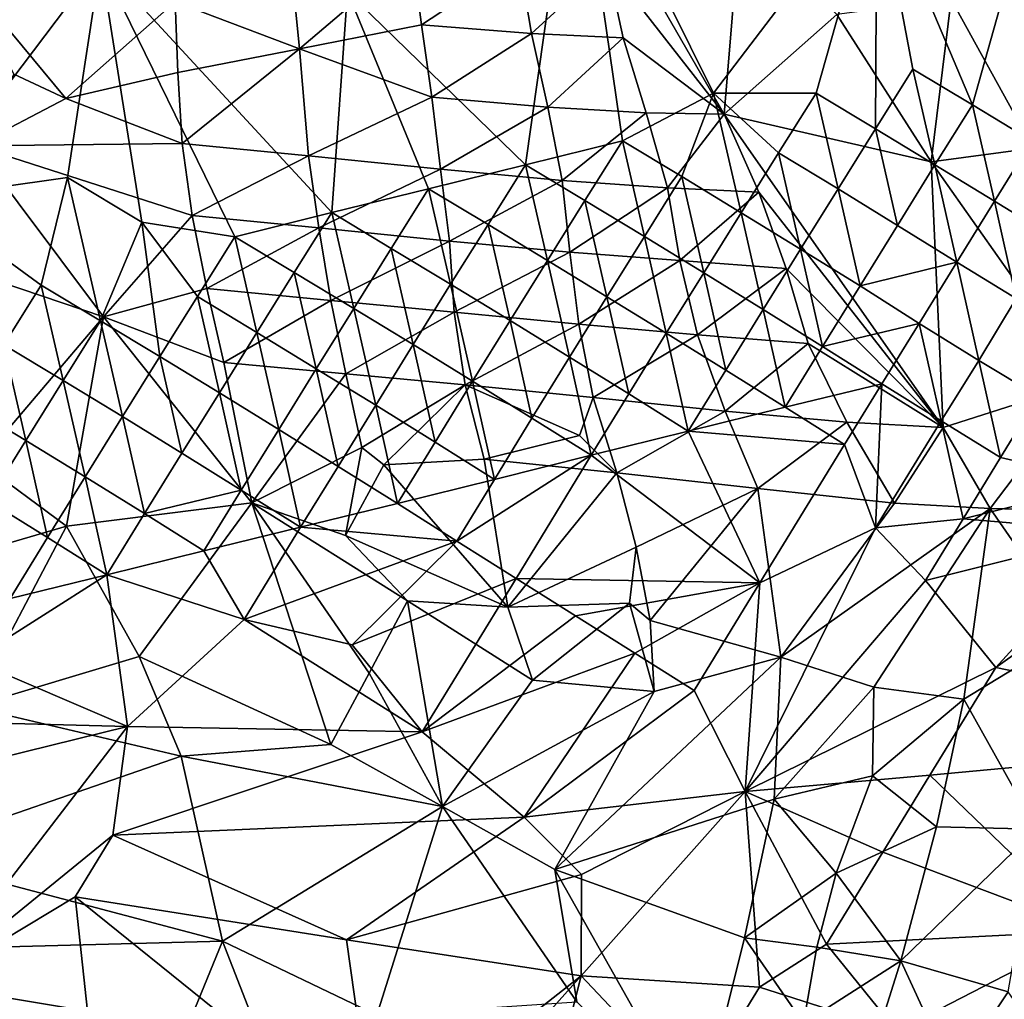
# Model space of a CAD drawing. Units: metres. Extents: x 26.06 to 27.82, y -0.57 to 1.19.
# Drawn here: x 26.42 to 26.7, y 0.05 to 0.33 of the extents above; entities that cross this region are included whole.
import ezdxf

# ---------------------------------------------------------------- set-up
doc = ezdxf.new("R2010")
doc.units = ezdxf.units.M

msp = doc.modelspace()

# ---------------------------------------------------------------- linework, layer by layer
at = {"layer": '1'}
for points in [[(26.39593, 0.28057, 13.33508), (26.42108, 0.44977, 13.31616), (26.44698, 0.34796, 13.33632)], [(26.72385, 0.39867, 13.06588), (26.68961, 0.33736, 13.06459), (26.71299, 0.29484, 13.06768)], [(26.51743, 0.33951, 13.35412), (26.58238, 0.39009, 13.36027), (26.56817, 0.2901, 13.37226)], [(26.56817, 0.2901, 13.37226), (26.58238, 0.39009, 13.36027), (26.59581, 0.29692, 13.3771)], [(26.59581, 0.29692, 13.3771), (26.58238, 0.39009, 13.36027), (26.62185, 0.31053, 13.38052)], [(26.62185, 0.31053, 13.38052), (26.58238, 0.39009, 13.36027), (26.66841, 0.37174, 13.38064)], [(26.62185, 0.31053, 13.38052), (26.66841, 0.37174, 13.38064), (26.65107, 0.31055, 13.38661)], [(26.65107, 0.31055, 13.38661), (26.66841, 0.37174, 13.38064), (26.66803, 0.30035, 13.39145)], [(26.66803, 0.30035, 13.39145), (26.66841, 0.37174, 13.38064), (26.6787, 0.31737, 13.39145)], [(26.6787, 0.31737, 13.39145), (26.66841, 0.37174, 13.38064), (26.69566, 0.30716, 13.39622)], [(26.69566, 0.30716, 13.39622), (26.66841, 0.37174, 13.38064), (26.71043, 0.35971, 13.39144)], [(26.59146, 0.34732, 13.06243), (26.62482, 0.30451, 13.05676), (26.58821, 0.36802, 13.06264)], [(26.58821, 0.36802, 13.06264), (26.62482, 0.30451, 13.05676), (26.6294, 0.35956, 13.06098)], [(26.62482, 0.30451, 13.05676), (26.65704, 0.33294, 13.06166), (26.6294, 0.35956, 13.06098)], [(26.71262, 0.29691, 13.4005), (26.69566, 0.30716, 13.39622), (26.71043, 0.35971, 13.39144)], [(26.5007, 0.35384, 13.07087), (26.46822, 0.33655, 13.06982), (26.50372, 0.3232, 13.06937)], [(26.5007, 0.35384, 13.07087), (26.50372, 0.3232, 13.06937), (26.53582, 0.35055, 13.07157)], [(26.53582, 0.35055, 13.07157), (26.50372, 0.3232, 13.06937), (26.53847, 0.32999, 13.07093)], [(26.53582, 0.35055, 13.07157), (26.53847, 0.32999, 13.07093), (26.56635, 0.34832, 13.06894)], [(26.53847, 0.32999, 13.07093), (26.5699, 0.32754, 13.06894), (26.56635, 0.34832, 13.06894)], [(26.56635, 0.34832, 13.06894), (26.5699, 0.32754, 13.06894), (26.59146, 0.34732, 13.06243)], [(26.43748, 0.28643, 13.34383), (26.39593, 0.28057, 13.33508), (26.44698, 0.34796, 13.33632)], [(26.43703, 0.30901, 13.06925), (26.40562, 0.34697, 13.07182), (26.42217, 0.31591, 13.07046)], [(26.40562, 0.34697, 13.07182), (26.43703, 0.30901, 13.06925), (26.46822, 0.33655, 13.06982)], [(26.45869, 0.27374, 13.35043), (26.43748, 0.28643, 13.34383), (26.44698, 0.34796, 13.33632)], [(26.45869, 0.27374, 13.35043), (26.44698, 0.34796, 13.33632), (26.48527, 0.26958, 13.35717)], [(26.48527, 0.26958, 13.35717), (26.44698, 0.34796, 13.33632), (26.5129, 0.27643, 13.36236)], [(26.5129, 0.27643, 13.36236), (26.44698, 0.34796, 13.33632), (26.51743, 0.33951, 13.35412)], [(26.5699, 0.32754, 13.06894), (26.59601, 0.32632, 13.06315), (26.59146, 0.34732, 13.06243)], [(26.59146, 0.34732, 13.06243), (26.59601, 0.32632, 13.06315), (26.62482, 0.30451, 13.05676)], [(26.54054, 0.28327, 13.36734), (26.5129, 0.27643, 13.36236), (26.51743, 0.33951, 13.35412)], [(26.54054, 0.28327, 13.36734), (26.51743, 0.33951, 13.35412), (26.56817, 0.2901, 13.37226)], [(26.65704, 0.33294, 13.06166), (26.68387, 0.29093, 13.06479), (26.68961, 0.33736, 13.06459)], [(26.68961, 0.33736, 13.06459), (26.68387, 0.29093, 13.06479), (26.71299, 0.29484, 13.06768)], [(26.46822, 0.33655, 13.06982), (26.43703, 0.30901, 13.06925), (26.46898, 0.3164, 13.06832)], [(26.46822, 0.33655, 13.06982), (26.46898, 0.3164, 13.06832), (26.50372, 0.3232, 13.06937)], [(26.65704, 0.33294, 13.06166), (26.62482, 0.30451, 13.05676), (26.68387, 0.29093, 13.06479)], [(26.53847, 0.32999, 13.07093), (26.50372, 0.3232, 13.06937), (26.54148, 0.30934, 13.07047)], [(26.53847, 0.32999, 13.07093), (26.54148, 0.30934, 13.07047), (26.5699, 0.32754, 13.06894)], [(26.5699, 0.32754, 13.06894), (26.54148, 0.30934, 13.07047), (26.57453, 0.30653, 13.06973)], [(26.5699, 0.32754, 13.06894), (26.57453, 0.30653, 13.06973), (26.59601, 0.32632, 13.06315)], [(26.59601, 0.32632, 13.06315), (26.57453, 0.30653, 13.06973), (26.60257, 0.30486, 13.06531)], [(26.59601, 0.32632, 13.06315), (26.60257, 0.30486, 13.06531), (26.62482, 0.30451, 13.05676)], [(26.46898, 0.3164, 13.06832), (26.47027, 0.29619, 13.06746), (26.50372, 0.3232, 13.06937)], [(26.47027, 0.29619, 13.06746), (26.50628, 0.29267, 13.06774), (26.50372, 0.3232, 13.06937)], [(26.50372, 0.3232, 13.06937), (26.50628, 0.29267, 13.06774), (26.54148, 0.30934, 13.07047)], [(26.41122, 0.29551, 13.07084), (26.43703, 0.30901, 13.06925), (26.42217, 0.31591, 13.07046)], [(26.43703, 0.30901, 13.06925), (26.47027, 0.29619, 13.06746), (26.46898, 0.3164, 13.06832)], [(26.66803, 0.30035, 13.39145), (26.6787, 0.31737, 13.39145), (26.68499, 0.29005, 13.39537)], [(26.68499, 0.29005, 13.39537), (26.6787, 0.31737, 13.39145), (26.69566, 0.30716, 13.39622)], [(26.41122, 0.29551, 13.07084), (26.47027, 0.29619, 13.06746), (26.43703, 0.30901, 13.06925)], [(26.50628, 0.29267, 13.06774), (26.54397, 0.28881, 13.06976), (26.54148, 0.30934, 13.07047)], [(26.54148, 0.30934, 13.07047), (26.54397, 0.28881, 13.06976), (26.57453, 0.30653, 13.06973)], [(26.59581, 0.29692, 13.3771), (26.62185, 0.31053, 13.38052), (26.61276, 0.2867, 13.38167)], [(26.61276, 0.2867, 13.38167), (26.62185, 0.31053, 13.38052), (26.62972, 0.27641, 13.38572)], [(26.6404, 0.29351, 13.38648), (26.62185, 0.31053, 13.38052), (26.65107, 0.31055, 13.38661)], [(26.62972, 0.27641, 13.38572), (26.62185, 0.31053, 13.38052), (26.6404, 0.29351, 13.38648)], [(26.65735, 0.28323, 13.39051), (26.6404, 0.29351, 13.38648), (26.65107, 0.31055, 13.38661)], [(26.65735, 0.28323, 13.39051), (26.65107, 0.31055, 13.38661), (26.66803, 0.30035, 13.39145)], [(26.54397, 0.28881, 13.06976), (26.57861, 0.28563, 13.07011), (26.57453, 0.30653, 13.06973)], [(26.57453, 0.30653, 13.06973), (26.57861, 0.28563, 13.07011), (26.60257, 0.30486, 13.06531)], [(26.70194, 0.27968, 13.39861), (26.68499, 0.29005, 13.39537), (26.69566, 0.30716, 13.39622)], [(26.71262, 0.29691, 13.4005), (26.70194, 0.27968, 13.39861), (26.69566, 0.30716, 13.39622)], [(26.57861, 0.28563, 13.07011), (26.60866, 0.28351, 13.06713), (26.60257, 0.30486, 13.06531)], [(26.60257, 0.30486, 13.06531), (26.60866, 0.28351, 13.06713), (26.62482, 0.30451, 13.05676)], [(26.62482, 0.30451, 13.05676), (26.60866, 0.28351, 13.06713), (26.6347, 0.28229, 13.06129)], [(26.62482, 0.30451, 13.05676), (26.6347, 0.28229, 13.06129), (26.68733, 0.21512, 13.06687)], [(26.62482, 0.30451, 13.05676), (26.68733, 0.21512, 13.06687), (26.68387, 0.29093, 13.06479)], [(26.67429, 0.2728, 13.39319), (26.65735, 0.28323, 13.39051), (26.66803, 0.30035, 13.39145)], [(26.67429, 0.2728, 13.39319), (26.66803, 0.30035, 13.39145), (26.68499, 0.29005, 13.39537)], [(26.41122, 0.29551, 13.07084), (26.39494, 0.26463, 13.0719), (26.44781, 0.24671, 13.06911)], [(26.41122, 0.29551, 13.07084), (26.47306, 0.27566, 13.06696), (26.47027, 0.29619, 13.06746)], [(26.41122, 0.29551, 13.07084), (26.44781, 0.24671, 13.06911), (26.47306, 0.27566, 13.06696)], [(26.47027, 0.29619, 13.06746), (26.47306, 0.27566, 13.06696), (26.50628, 0.29267, 13.06774)], [(26.58513, 0.27991, 13.37714), (26.56817, 0.2901, 13.37226), (26.59581, 0.29692, 13.3771)], [(26.58513, 0.27991, 13.37714), (26.59581, 0.29692, 13.3771), (26.60209, 0.26962, 13.38113)], [(26.60209, 0.26962, 13.38113), (26.59581, 0.29692, 13.3771), (26.61276, 0.2867, 13.38167)], [(26.71889, 0.26939, 13.40259), (26.70194, 0.27968, 13.39861), (26.71262, 0.29691, 13.4005)], [(26.47306, 0.27566, 13.06696), (26.5092, 0.27207, 13.06775), (26.50628, 0.29267, 13.06774)], [(26.50628, 0.29267, 13.06774), (26.5092, 0.27207, 13.06775), (26.54397, 0.28881, 13.06976)], [(26.64666, 0.26605, 13.38903), (26.62972, 0.27641, 13.38572), (26.6404, 0.29351, 13.38648)], [(26.64666, 0.26605, 13.38903), (26.6404, 0.29351, 13.38648), (26.65735, 0.28323, 13.39051)], [(26.68387, 0.29093, 13.06479), (26.72808, 0.22815, 13.07083), (26.71299, 0.29484, 13.06768)], [(26.5575, 0.27308, 13.37227), (26.54054, 0.28327, 13.36734), (26.56817, 0.2901, 13.37226)], [(26.57446, 0.26283, 13.37663), (26.5575, 0.27308, 13.37227), (26.56817, 0.2901, 13.37226)], [(26.57446, 0.26283, 13.37663), (26.56817, 0.2901, 13.37226), (26.58513, 0.27991, 13.37714)], [(26.69124, 0.26233, 13.39545), (26.67429, 0.2728, 13.39319), (26.68499, 0.29005, 13.39537)], [(26.68387, 0.29093, 13.06479), (26.68733, 0.21512, 13.06687), (26.72808, 0.22815, 13.07083)], [(26.69124, 0.26233, 13.39545), (26.68499, 0.29005, 13.39537), (26.70194, 0.27968, 13.39861)], [(26.5092, 0.27207, 13.06775), (26.54646, 0.26828, 13.069), (26.54397, 0.28881, 13.06976)], [(26.54397, 0.28881, 13.06976), (26.54646, 0.26828, 13.069), (26.57861, 0.28563, 13.07011)], [(26.60209, 0.26962, 13.38113), (26.61276, 0.2867, 13.38167), (26.61904, 0.25927, 13.38459)], [(26.61904, 0.25927, 13.38459), (26.61276, 0.2867, 13.38167), (26.62972, 0.27641, 13.38572)], [(26.42998, 0.25578, 13.34603), (26.39593, 0.28057, 13.33508), (26.43748, 0.28643, 13.34383)], [(26.44695, 0.24559, 13.35101), (26.42998, 0.25578, 13.34603), (26.43748, 0.28643, 13.34383)], [(26.44695, 0.24559, 13.35101), (26.43748, 0.28643, 13.34383), (26.45869, 0.27374, 13.35043)], [(26.54646, 0.26828, 13.069), (26.58081, 0.26517, 13.06917), (26.57861, 0.28563, 13.07011)], [(26.57861, 0.28563, 13.07011), (26.58081, 0.26517, 13.06917), (26.60866, 0.28351, 13.06713)], [(26.52987, 0.26625, 13.36736), (26.5129, 0.27643, 13.36236), (26.54054, 0.28327, 13.36734)], [(26.52987, 0.26625, 13.36736), (26.54054, 0.28327, 13.36734), (26.54683, 0.25601, 13.37183)], [(26.54683, 0.25601, 13.37183), (26.54054, 0.28327, 13.36734), (26.5575, 0.27308, 13.37227)], [(26.58081, 0.26517, 13.06917), (26.61217, 0.26274, 13.06712), (26.60866, 0.28351, 13.06713)], [(26.60866, 0.28351, 13.06713), (26.61217, 0.26274, 13.06712), (26.6347, 0.28229, 13.06129)], [(26.61217, 0.26274, 13.06712), (26.64251, 0.26055, 13.06434), (26.6347, 0.28229, 13.06129)], [(26.6347, 0.28229, 13.06129), (26.64251, 0.26055, 13.06434), (26.68733, 0.21512, 13.06687)], [(26.66361, 0.25554, 13.39087), (26.64666, 0.26605, 13.38903), (26.65735, 0.28323, 13.39051)], [(26.66361, 0.25554, 13.39087), (26.65735, 0.28323, 13.39051), (26.67429, 0.2728, 13.39319)], [(26.41932, 0.23877, 13.34624), (26.39593, 0.28057, 13.33508), (26.42998, 0.25578, 13.34603)], [(26.57446, 0.26283, 13.37663), (26.58513, 0.27991, 13.37714), (26.5914, 0.25246, 13.37989)], [(26.5914, 0.25246, 13.37989), (26.58513, 0.27991, 13.37714), (26.60209, 0.26962, 13.38113)], [(26.70818, 0.25197, 13.39882), (26.69124, 0.26233, 13.39545), (26.70194, 0.27968, 13.39861)], [(26.70818, 0.25197, 13.39882), (26.70194, 0.27968, 13.39861), (26.71889, 0.26939, 13.40259)], [(26.47306, 0.27566, 13.06696), (26.44781, 0.24671, 13.06911), (26.47723, 0.25481, 13.06767)], [(26.47306, 0.27566, 13.06696), (26.47723, 0.25481, 13.06767), (26.5092, 0.27207, 13.06775)], [(26.50223, 0.25939, 13.36211), (26.48527, 0.26958, 13.35717), (26.5129, 0.27643, 13.36236)], [(26.50223, 0.25939, 13.36211), (26.5129, 0.27643, 13.36236), (26.51919, 0.24913, 13.36646)], [(26.51919, 0.24913, 13.36646), (26.5129, 0.27643, 13.36236), (26.52987, 0.26625, 13.36736)], [(26.63598, 0.24885, 13.38735), (26.61904, 0.25927, 13.38459), (26.62972, 0.27641, 13.38572)], [(26.63598, 0.24885, 13.38735), (26.62972, 0.27641, 13.38572), (26.64666, 0.26605, 13.38903)], [(26.44695, 0.24559, 13.35101), (26.45869, 0.27374, 13.35043), (26.46391, 0.23539, 13.35579)], [(26.46391, 0.23539, 13.35579), (26.45869, 0.27374, 13.35043), (26.47459, 0.2525, 13.35663)], [(26.47459, 0.2525, 13.35663), (26.45869, 0.27374, 13.35043), (26.48527, 0.26958, 13.35717)], [(26.56378, 0.24569, 13.37549), (26.54683, 0.25601, 13.37183), (26.5575, 0.27308, 13.37227)], [(26.56378, 0.24569, 13.37549), (26.5575, 0.27308, 13.37227), (26.57446, 0.26283, 13.37663)], [(26.66361, 0.25554, 13.39087), (26.67429, 0.2728, 13.39319), (26.69124, 0.26233, 13.39545)], [(26.5092, 0.27207, 13.06775), (26.47723, 0.25481, 13.06767), (26.5126, 0.25139, 13.06827)], [(26.5092, 0.27207, 13.06775), (26.5126, 0.25139, 13.06827), (26.54646, 0.26828, 13.069)], [(26.49155, 0.24226, 13.36109), (26.47459, 0.2525, 13.35663), (26.48527, 0.26958, 13.35717)], [(26.49155, 0.24226, 13.36109), (26.48527, 0.26958, 13.35717), (26.50223, 0.25939, 13.36211)], [(26.54646, 0.26828, 13.069), (26.5126, 0.25139, 13.06827), (26.54783, 0.24801, 13.06775)], [(26.54646, 0.26828, 13.069), (26.54783, 0.24801, 13.06775), (26.58081, 0.26517, 13.06917)], [(26.60835, 0.24204, 13.38259), (26.5914, 0.25246, 13.37989), (26.60209, 0.26962, 13.38113)], [(26.60835, 0.24204, 13.38259), (26.60209, 0.26962, 13.38113), (26.61904, 0.25927, 13.38459)], [(26.39494, 0.26463, 13.0719), (26.41248, 0.20522, 13.07145), (26.44781, 0.24671, 13.06911)], [(26.51919, 0.24913, 13.36646), (26.52987, 0.26625, 13.36736), (26.53614, 0.2388, 13.37006)], [(26.53614, 0.2388, 13.37006), (26.52987, 0.26625, 13.36736), (26.54683, 0.25601, 13.37183)], [(26.58081, 0.26517, 13.06917), (26.54783, 0.24801, 13.06775), (26.58335, 0.24463, 13.06845)], [(26.58081, 0.26517, 13.06917), (26.58335, 0.24463, 13.06845), (26.61217, 0.26274, 13.06712)], [(26.63598, 0.24885, 13.38735), (26.64666, 0.26605, 13.38903), (26.65291, 0.23829, 13.38879)], [(26.65291, 0.23829, 13.38879), (26.64666, 0.26605, 13.38903), (26.66361, 0.25554, 13.39087)], [(26.58072, 0.23523, 13.37785), (26.56378, 0.24569, 13.37549), (26.57446, 0.26283, 13.37663)], [(26.58072, 0.23523, 13.37785), (26.57446, 0.26283, 13.37663), (26.5914, 0.25246, 13.37989)], [(26.61217, 0.26274, 13.06712), (26.58335, 0.24463, 13.06845), (26.61727, 0.24162, 13.06824)], [(26.61217, 0.26274, 13.06712), (26.61727, 0.24162, 13.06824), (26.64251, 0.26055, 13.06434)], [(26.68052, 0.2448, 13.39063), (26.66361, 0.25554, 13.39087), (26.69124, 0.26233, 13.39545)], [(26.68052, 0.2448, 13.39063), (26.69124, 0.26233, 13.39545), (26.69746, 0.23429, 13.39255)], [(26.69746, 0.23429, 13.39255), (26.69124, 0.26233, 13.39545), (26.70818, 0.25197, 13.39882)], [(26.5085, 0.23191, 13.36456), (26.49155, 0.24226, 13.36109), (26.50223, 0.25939, 13.36211)], [(26.5085, 0.23191, 13.36456), (26.50223, 0.25939, 13.36211), (26.51919, 0.24913, 13.36646)], [(26.60835, 0.24204, 13.38259), (26.61904, 0.25927, 13.38459), (26.62529, 0.23155, 13.38469)], [(26.64251, 0.26055, 13.06434), (26.61727, 0.24162, 13.06824), (26.64886, 0.23914, 13.06636)], [(26.62529, 0.23155, 13.38469), (26.61904, 0.25927, 13.38459), (26.63598, 0.24885, 13.38735)], [(26.64251, 0.26055, 13.06434), (26.64886, 0.23914, 13.06636), (26.68733, 0.21512, 13.06687)], [(26.43628, 0.22856, 13.3509), (26.41932, 0.23877, 13.34624), (26.42998, 0.25578, 13.34603)], [(26.43628, 0.22856, 13.3509), (26.42998, 0.25578, 13.34603), (26.44695, 0.24559, 13.35101)], [(26.53614, 0.2388, 13.37006), (26.54683, 0.25601, 13.37183), (26.55308, 0.22838, 13.37279)], [(26.55308, 0.22838, 13.37279), (26.54683, 0.25601, 13.37183), (26.56378, 0.24569, 13.37549)], [(26.47723, 0.25481, 13.06767), (26.44781, 0.24671, 13.06911), (26.48216, 0.23369, 13.06827)], [(26.47723, 0.25481, 13.06767), (26.48216, 0.23369, 13.06827), (26.5126, 0.25139, 13.06827)], [(26.65291, 0.23829, 13.38879), (26.66361, 0.25554, 13.39087), (26.68052, 0.2448, 13.39063)], [(26.46391, 0.23539, 13.35579), (26.47459, 0.2525, 13.35663), (26.48087, 0.22507, 13.3595)], [(26.48087, 0.22507, 13.3595), (26.47459, 0.2525, 13.35663), (26.49155, 0.24226, 13.36109)], [(26.48216, 0.23369, 13.06827), (26.51696, 0.23042, 13.06862), (26.5126, 0.25139, 13.06827)], [(26.5126, 0.25139, 13.06827), (26.51696, 0.23042, 13.06862), (26.54783, 0.24801, 13.06775)], [(26.59765, 0.22471, 13.37967), (26.58072, 0.23523, 13.37785), (26.5914, 0.25246, 13.37989)], [(26.59765, 0.22471, 13.37967), (26.5914, 0.25246, 13.37989), (26.60835, 0.24204, 13.38259)], [(26.71442, 0.2241, 13.39751), (26.69746, 0.23429, 13.39255), (26.70818, 0.25197, 13.39882)], [(26.52544, 0.22148, 13.36719), (26.5085, 0.23191, 13.36456), (26.51919, 0.24913, 13.36646)], [(26.51696, 0.23042, 13.06862), (26.55095, 0.22734, 13.06732), (26.54783, 0.24801, 13.06775)], [(26.52544, 0.22148, 13.36719), (26.51919, 0.24913, 13.36646), (26.53614, 0.2388, 13.37006)], [(26.54783, 0.24801, 13.06775), (26.55095, 0.22734, 13.06732), (26.58335, 0.24463, 13.06845)], [(26.64221, 0.22095, 13.38574), (26.62529, 0.23155, 13.38469), (26.63598, 0.24885, 13.38735)], [(26.64221, 0.22095, 13.38574), (26.63598, 0.24885, 13.38735), (26.65291, 0.23829, 13.38879)], [(26.41248, 0.20522, 13.07145), (26.43723, 0.18704, 13.07091), (26.44781, 0.24671, 13.06911)], [(26.45323, 0.21829, 13.35506), (26.43628, 0.22856, 13.3509), (26.44695, 0.24559, 13.35101)], [(26.43723, 0.18704, 13.07091), (26.49013, 0.19366, 13.0701), (26.44781, 0.24671, 13.06911)], [(26.45323, 0.21829, 13.35506), (26.44695, 0.24559, 13.35101), (26.46391, 0.23539, 13.35579)], [(26.44781, 0.24671, 13.06911), (26.49013, 0.19366, 13.0701), (26.48216, 0.23369, 13.06827)], [(26.55095, 0.22734, 13.06732), (26.58752, 0.22372, 13.0689), (26.58335, 0.24463, 13.06845)], [(26.57001, 0.21782, 13.37425), (26.55308, 0.22838, 13.37279), (26.56378, 0.24569, 13.37549)], [(26.58072, 0.23523, 13.37785), (26.57001, 0.21782, 13.37425), (26.56378, 0.24569, 13.37549)], [(26.58335, 0.24463, 13.06845), (26.58752, 0.22372, 13.0689), (26.61727, 0.24162, 13.06824)], [(26.66984, 0.22765, 13.3894), (26.65291, 0.23829, 13.38879), (26.68052, 0.2448, 13.39063)], [(26.66984, 0.22765, 13.3894), (26.68052, 0.2448, 13.39063), (26.68677, 0.2171, 13.39094)], [(26.68677, 0.2171, 13.39094), (26.68052, 0.2448, 13.39063), (26.69746, 0.23429, 13.39255)], [(26.49781, 0.21462, 13.362), (26.48087, 0.22507, 13.3595), (26.49155, 0.24226, 13.36109)], [(26.5085, 0.23191, 13.36456), (26.49781, 0.21462, 13.362), (26.49155, 0.24226, 13.36109)], [(26.58752, 0.22372, 13.0689), (26.62517, 0.21985, 13.07135), (26.61727, 0.24162, 13.06824)], [(26.61458, 0.21414, 13.38099), (26.59765, 0.22471, 13.37967), (26.60835, 0.24204, 13.38259)], [(26.61458, 0.21414, 13.38099), (26.60835, 0.24204, 13.38259), (26.62529, 0.23155, 13.38469)], [(26.61727, 0.24162, 13.06824), (26.62517, 0.21985, 13.07135), (26.64886, 0.23914, 13.06636)], [(26.4256, 0.21147, 13.35029), (26.40864, 0.22176, 13.34628), (26.41932, 0.23877, 13.34624)], [(26.43628, 0.22856, 13.3509), (26.4256, 0.21147, 13.35029), (26.41932, 0.23877, 13.34624)], [(26.54238, 0.21095, 13.36896), (26.52544, 0.22148, 13.36719), (26.53614, 0.2388, 13.37006)], [(26.54238, 0.21095, 13.36896), (26.53614, 0.2388, 13.37006), (26.55308, 0.22838, 13.37279)], [(26.62517, 0.21985, 13.07135), (26.6598, 0.21668, 13.07164), (26.64886, 0.23914, 13.06636)], [(26.64886, 0.23914, 13.06636), (26.6598, 0.21668, 13.07164), (26.68733, 0.21512, 13.06687)], [(26.66984, 0.22765, 13.3894), (26.64221, 0.22095, 13.38574), (26.65291, 0.23829, 13.38879)], [(26.47018, 0.20787, 13.35787), (26.45323, 0.21829, 13.35506), (26.46391, 0.23539, 13.35579)], [(26.47018, 0.20787, 13.35787), (26.46391, 0.23539, 13.35579), (26.48087, 0.22507, 13.3595)], [(26.48216, 0.23369, 13.06827), (26.49013, 0.19366, 13.0701), (26.51696, 0.23042, 13.06862)], [(26.58694, 0.20722, 13.37529), (26.57001, 0.21782, 13.37425), (26.58072, 0.23523, 13.37785)], [(26.58694, 0.20722, 13.37529), (26.58072, 0.23523, 13.37785), (26.59765, 0.22471, 13.37967)], [(26.70371, 0.20661, 13.39303), (26.68677, 0.2171, 13.39094), (26.69746, 0.23429, 13.39255)], [(26.71442, 0.2241, 13.39751), (26.70371, 0.20661, 13.39303), (26.69746, 0.23429, 13.39255)], [(26.49013, 0.19366, 13.0701), (26.52148, 0.20943, 13.0693), (26.51696, 0.23042, 13.06862)], [(26.51474, 0.20407, 13.36355), (26.49781, 0.21462, 13.362), (26.5085, 0.23191, 13.36456)], [(26.52544, 0.22148, 13.36719), (26.51474, 0.20407, 13.36355), (26.5085, 0.23191, 13.36456)], [(26.51696, 0.23042, 13.06862), (26.52148, 0.20943, 13.0693), (26.55095, 0.22734, 13.06732)], [(26.64221, 0.22095, 13.38574), (26.61458, 0.21414, 13.38099), (26.62529, 0.23155, 13.38469)], [(26.44255, 0.20111, 13.35364), (26.4256, 0.21147, 13.35029), (26.43628, 0.22856, 13.3509)], [(26.44255, 0.20111, 13.35364), (26.43628, 0.22856, 13.3509), (26.45323, 0.21829, 13.35506)], [(26.5593, 0.20033, 13.36974), (26.54238, 0.21095, 13.36896), (26.55308, 0.22838, 13.37279)], [(26.5593, 0.20033, 13.36974), (26.55308, 0.22838, 13.37279), (26.57001, 0.21782, 13.37425)], [(26.65914, 0.21026, 13.386), (26.64221, 0.22095, 13.38574), (26.66984, 0.22765, 13.3894)], [(26.668, 0.18651, 13.38393), (26.65914, 0.21026, 13.386), (26.66984, 0.22765, 13.3894)], [(26.668, 0.18651, 13.38393), (26.66984, 0.22765, 13.3894), (26.68677, 0.2171, 13.39094)], [(26.68733, 0.21512, 13.06687), (26.70077, 0.19209, 13.07395), (26.72808, 0.22815, 13.07083)], [(26.72808, 0.22815, 13.07083), (26.70077, 0.19209, 13.07395), (26.74176, 0.19114, 13.07247)], [(26.48711, 0.19731, 13.35932), (26.47018, 0.20787, 13.35787), (26.48087, 0.22507, 13.3595)], [(26.48711, 0.19731, 13.35932), (26.48087, 0.22507, 13.3595), (26.49781, 0.21462, 13.362)], [(26.52148, 0.20943, 13.0693), (26.52779, 0.20451, 13.06978), (26.55095, 0.22734, 13.06732)], [(26.55095, 0.22734, 13.06732), (26.52779, 0.20451, 13.06978), (26.55635, 0.20613, 13.06852)], [(26.55095, 0.22734, 13.06732), (26.55635, 0.20613, 13.06852), (26.58362, 0.21289, 13.05891)], [(26.55095, 0.22734, 13.06732), (26.58362, 0.21289, 13.05891), (26.58752, 0.22372, 13.0689)], [(26.61458, 0.21414, 13.38099), (26.58694, 0.20722, 13.37529), (26.59765, 0.22471, 13.37967)], [(26.58362, 0.21289, 13.05891), (26.59421, 0.20223, 13.07115), (26.58752, 0.22372, 13.0689)], [(26.58752, 0.22372, 13.0689), (26.59421, 0.20223, 13.07115), (26.62517, 0.21985, 13.07135)], [(26.73445, 0.19942, 13.39654), (26.70371, 0.20661, 13.39303), (26.71442, 0.2241, 13.39751)], [(26.41491, 0.19426, 13.34853), (26.40864, 0.22176, 13.34628), (26.4256, 0.21147, 13.35029)], [(26.53167, 0.19346, 13.36447), (26.51474, 0.20407, 13.36355), (26.52544, 0.22148, 13.36719)], [(26.53167, 0.19346, 13.36447), (26.52544, 0.22148, 13.36719), (26.54238, 0.21095, 13.36896)], [(26.59421, 0.20223, 13.07115), (26.63442, 0.19778, 13.07543), (26.62517, 0.21985, 13.07135)], [(26.65914, 0.21026, 13.386), (26.61458, 0.21414, 13.38099), (26.64221, 0.22095, 13.38574)], [(26.62517, 0.21985, 13.07135), (26.63442, 0.19778, 13.07543), (26.6598, 0.21668, 13.07164)], [(26.45949, 0.19059, 13.3554), (26.44255, 0.20111, 13.35364), (26.45323, 0.21829, 13.35506)], [(26.45949, 0.19059, 13.3554), (26.45323, 0.21829, 13.35506), (26.47018, 0.20787, 13.35787)], [(26.58694, 0.20722, 13.37529), (26.5593, 0.20033, 13.36974), (26.57001, 0.21782, 13.37425)], [(26.63442, 0.19778, 13.07543), (26.6734, 0.19361, 13.07884), (26.6598, 0.21668, 13.07164)], [(26.6598, 0.21668, 13.07164), (26.6734, 0.19361, 13.07884), (26.68733, 0.21512, 13.06687)], [(26.668, 0.18651, 13.38393), (26.68677, 0.2171, 13.39094), (26.69299, 0.1891, 13.38844)], [(26.69299, 0.1891, 13.38844), (26.68677, 0.2171, 13.39094), (26.70371, 0.20661, 13.39303)], [(26.50403, 0.18669, 13.36012), (26.48711, 0.19731, 13.35932), (26.49781, 0.21462, 13.362)], [(26.50403, 0.18669, 13.36012), (26.49781, 0.21462, 13.362), (26.51474, 0.20407, 13.36355)], [(26.635, 0.17086, 13.37605), (26.58694, 0.20722, 13.37529), (26.61458, 0.21414, 13.38099)], [(26.635, 0.17086, 13.37605), (26.61458, 0.21414, 13.38099), (26.65914, 0.21026, 13.386)], [(26.6734, 0.19361, 13.07884), (26.70077, 0.19209, 13.07395), (26.68733, 0.21512, 13.06687)], [(26.43185, 0.18379, 13.35073), (26.41491, 0.19426, 13.34853), (26.4256, 0.21147, 13.35029)], [(26.43185, 0.18379, 13.35073), (26.4256, 0.21147, 13.35029), (26.44255, 0.20111, 13.35364)], [(26.53167, 0.19346, 13.36447), (26.54238, 0.21095, 13.36896), (26.5593, 0.20033, 13.36974)], [(26.55635, 0.20613, 13.06852), (26.59421, 0.20223, 13.07115), (26.58362, 0.21289, 13.05891)], [(26.45949, 0.19059, 13.3554), (26.47018, 0.20787, 13.35787), (26.48711, 0.19731, 13.35932)], [(26.49013, 0.19366, 13.0701), (26.51681, 0.18436, 13.07056), (26.52148, 0.20943, 13.0693)], [(26.52148, 0.20943, 13.0693), (26.51681, 0.18436, 13.07056), (26.52779, 0.20451, 13.06978)], [(26.668, 0.18651, 13.38393), (26.635, 0.17086, 13.37605), (26.65914, 0.21026, 13.386)], [(26.41248, 0.20522, 13.07145), (26.37199, 0.16794, 13.07269), (26.43723, 0.18704, 13.07091)], [(26.52779, 0.20451, 13.06978), (26.56316, 0.16391, 13.07009), (26.55635, 0.20613, 13.06852)], [(26.54858, 0.18278, 13.3648), (26.5593, 0.20033, 13.36974), (26.58694, 0.20722, 13.37529)], [(26.5655, 0.17212, 13.36526), (26.54858, 0.18278, 13.3648), (26.58694, 0.20722, 13.37529)], [(26.55635, 0.20613, 13.06852), (26.56316, 0.16391, 13.07009), (26.59421, 0.20223, 13.07115)], [(26.5655, 0.17212, 13.36526), (26.58694, 0.20722, 13.37529), (26.635, 0.17086, 13.37605)], [(26.69299, 0.1891, 13.38844), (26.70371, 0.20661, 13.39303), (26.73445, 0.19942, 13.39654)], [(26.50403, 0.18669, 13.36012), (26.51474, 0.20407, 13.36355), (26.53167, 0.19346, 13.36447)], [(26.52779, 0.20451, 13.06978), (26.51681, 0.18436, 13.07056), (26.56316, 0.16391, 13.07009)], [(26.44878, 0.17315, 13.35143), (26.43185, 0.18379, 13.35073), (26.44255, 0.20111, 13.35364)], [(26.44878, 0.17315, 13.35143), (26.44255, 0.20111, 13.35364), (26.45949, 0.19059, 13.3554)], [(26.54858, 0.18278, 13.3648), (26.53167, 0.19346, 13.36447), (26.5593, 0.20033, 13.36974)], [(26.59421, 0.20223, 13.07115), (26.56316, 0.16391, 13.07009), (26.59972, 0.18101, 13.07256)], [(26.59421, 0.20223, 13.07115), (26.59972, 0.18101, 13.07256), (26.63442, 0.19778, 13.07543)], [(26.47641, 0.17993, 13.35587), (26.45949, 0.19059, 13.3554), (26.48711, 0.19731, 13.35932)], [(26.47641, 0.17993, 13.35587), (26.48711, 0.19731, 13.35932), (26.50403, 0.18669, 13.36012)], [(26.63442, 0.19778, 13.07543), (26.59972, 0.18101, 13.07256), (26.60372, 0.16013, 13.07289)], [(26.64104, 0.14963, 13.05739), (26.63442, 0.19778, 13.07543), (26.60372, 0.16013, 13.07289)], [(26.63442, 0.19778, 13.07543), (26.64104, 0.14963, 13.05739), (26.6734, 0.19361, 13.07884)], [(26.73755, 0.18529, 13.394), (26.69299, 0.1891, 13.38844), (26.73445, 0.19942, 13.39654)], [(26.70232, 0.14674, 13.38086), (26.73755, 0.18529, 13.394), (26.77479, 0.19836, 13.40268)], [(26.79916, 0.1267, 13.392), (26.70232, 0.14674, 13.38086), (26.77479, 0.19836, 13.40268)], [(26.42115, 0.16635, 13.34686), (26.41491, 0.19426, 13.34853), (26.43185, 0.18379, 13.35073)], [(26.45794, 0.14985, 13.07162), (26.49013, 0.19366, 13.0701), (26.43723, 0.18704, 13.07091)], [(26.45794, 0.14985, 13.07162), (26.51267, 0.12471, 13.07168), (26.49013, 0.19366, 13.0701)], [(26.49013, 0.19366, 13.0701), (26.51267, 0.12471, 13.07168), (26.52363, 0.14508, 13.07133)], [(26.49013, 0.19366, 13.0701), (26.52363, 0.14508, 13.07133), (26.53451, 0.16569, 13.07083)], [(26.49013, 0.19366, 13.0701), (26.53451, 0.16569, 13.07083), (26.51681, 0.18436, 13.07056)], [(26.54858, 0.18278, 13.3648), (26.50403, 0.18669, 13.36012), (26.53167, 0.19346, 13.36447)], [(26.6734, 0.19361, 13.07884), (26.64104, 0.14963, 13.05739), (26.70077, 0.19209, 13.07395)], [(26.70077, 0.19209, 13.07395), (26.64104, 0.14963, 13.05739), (26.66754, 0.14105, 13.06519)], [(26.70077, 0.19209, 13.07395), (26.66754, 0.14105, 13.06519), (26.69323, 0.13771, 13.068)], [(26.70077, 0.19209, 13.07395), (26.69323, 0.13771, 13.068), (26.72502, 0.157, 13.07143)], [(26.74176, 0.19114, 13.07247), (26.70077, 0.19209, 13.07395), (26.72502, 0.157, 13.07143)], [(26.44878, 0.17315, 13.35143), (26.45949, 0.19059, 13.3554), (26.47641, 0.17993, 13.35587)], [(26.68228, 0.17156, 13.38349), (26.668, 0.18651, 13.38393), (26.69299, 0.1891, 13.38844)], [(26.68228, 0.17156, 13.38349), (26.69299, 0.1891, 13.38844), (26.73755, 0.18529, 13.394)], [(26.37199, 0.16794, 13.07269), (26.41005, 0.13546, 13.07177), (26.43723, 0.18704, 13.07091)], [(26.41005, 0.13546, 13.07177), (26.45794, 0.14985, 13.07162), (26.43723, 0.18704, 13.07091)], [(26.48795, 0.16043, 13.35371), (26.47641, 0.17993, 13.35587), (26.50403, 0.18669, 13.36012)], [(26.48795, 0.16043, 13.35371), (26.50403, 0.18669, 13.36012), (26.54858, 0.18278, 13.3648)], [(26.63084, 0.11135, 13.36445), (26.635, 0.17086, 13.37605), (26.668, 0.18651, 13.38393)], [(26.63084, 0.11135, 13.36445), (26.668, 0.18651, 13.38393), (26.68228, 0.17156, 13.38349)], [(26.44878, 0.17315, 13.35143), (26.42115, 0.16635, 13.34686), (26.43185, 0.18379, 13.35073)], [(26.51871, 0.15321, 13.35641), (26.48795, 0.16043, 13.35371), (26.54858, 0.18278, 13.3648)], [(26.51681, 0.18436, 13.07056), (26.53451, 0.16569, 13.07083), (26.56316, 0.16391, 13.07009)], [(26.5655, 0.17212, 13.36526), (26.51871, 0.15321, 13.35641), (26.54858, 0.18278, 13.3648)], [(26.70232, 0.14674, 13.38086), (26.68228, 0.17156, 13.38349), (26.73755, 0.18529, 13.394)], [(26.48795, 0.16043, 13.35371), (26.44878, 0.17315, 13.35143), (26.47641, 0.17993, 13.35587)], [(26.56316, 0.16391, 13.07009), (26.59782, 0.16501, 13.06554), (26.59972, 0.18101, 13.07256)], [(26.59972, 0.18101, 13.07256), (26.59782, 0.16501, 13.06554), (26.60372, 0.16013, 13.07289)], [(26.45465, 0.12987, 13.34227), (26.41043, 0.14883, 13.34216), (26.44878, 0.17315, 13.35143)], [(26.44878, 0.17315, 13.35143), (26.41043, 0.14883, 13.34216), (26.42115, 0.16635, 13.34686)], [(26.45465, 0.12987, 13.34227), (26.44878, 0.17315, 13.35143), (26.48795, 0.16043, 13.35371)], [(26.5387, 0.12836, 13.3544), (26.51871, 0.15321, 13.35641), (26.5655, 0.17212, 13.36526)], [(26.5387, 0.12836, 13.3544), (26.5655, 0.17212, 13.36526), (26.58243, 0.16147, 13.36582)], [(26.58243, 0.16147, 13.36582), (26.5655, 0.17212, 13.36526), (26.635, 0.17086, 13.37605)], [(26.63084, 0.11135, 13.36445), (26.68228, 0.17156, 13.38349), (26.70232, 0.14674, 13.38086)], [(26.59935, 0.15081, 13.36634), (26.58243, 0.16147, 13.36582), (26.635, 0.17086, 13.37605)], [(26.61628, 0.14017, 13.36705), (26.59935, 0.15081, 13.36634), (26.635, 0.17086, 13.37605)], [(26.63084, 0.11135, 13.36445), (26.61628, 0.14017, 13.36705), (26.635, 0.17086, 13.37605)], [(26.52363, 0.14508, 13.07133), (26.54455, 0.1071, 13.07138), (26.53451, 0.16569, 13.07083)], [(26.53451, 0.16569, 13.07083), (26.54455, 0.1071, 13.07138), (26.57019, 0.14306, 13.07015)], [(26.56316, 0.16391, 13.07009), (26.53451, 0.16569, 13.07083), (26.57019, 0.14306, 13.07015)], [(26.56316, 0.16391, 13.07009), (26.57019, 0.14306, 13.07015), (26.59782, 0.16501, 13.06554)], [(26.57019, 0.14306, 13.07015), (26.60489, 0.1399, 13.0712), (26.59782, 0.16501, 13.06554)], [(26.59782, 0.16501, 13.06554), (26.60489, 0.1399, 13.0712), (26.60372, 0.16013, 13.07289)], [(26.45465, 0.12987, 13.34227), (26.48795, 0.16043, 13.35371), (26.5387, 0.12836, 13.3544)], [(26.5387, 0.12836, 13.3544), (26.48795, 0.16043, 13.35371), (26.51871, 0.15321, 13.35641)], [(26.59935, 0.15081, 13.36634), (26.5387, 0.12836, 13.3544), (26.58243, 0.16147, 13.36582)], [(26.60489, 0.1399, 13.0712), (26.64104, 0.14963, 13.05739), (26.60372, 0.16013, 13.07289)], [(26.69323, 0.13771, 13.068), (26.71397, 0.10062, 13.0683), (26.72502, 0.157, 13.07143)], [(26.41005, 0.13546, 13.07177), (26.46999, 0.12145, 13.07234), (26.45794, 0.14985, 13.07162)], [(26.45794, 0.14985, 13.07162), (26.46999, 0.12145, 13.07234), (26.51267, 0.12471, 13.07168)], [(26.56776, 0.10402, 13.35411), (26.5387, 0.12836, 13.3544), (26.59935, 0.15081, 13.36634)], [(26.56776, 0.10402, 13.35411), (26.59935, 0.15081, 13.36634), (26.61628, 0.14017, 13.36705)], [(26.60489, 0.1399, 13.0712), (26.57653, 0.08906, 13.07044), (26.64104, 0.14963, 13.05739)], [(26.64104, 0.14963, 13.05739), (26.57653, 0.08906, 13.07044), (26.63913, 0.10916, 13.06431)], [(26.64104, 0.14963, 13.05739), (26.63913, 0.10916, 13.06431), (26.66754, 0.14105, 13.06519)], [(26.45465, 0.12987, 13.34227), (26.39972, 0.13128, 13.33709), (26.41043, 0.14883, 13.34216)], [(26.68355, 0.11601, 13.37195), (26.63084, 0.11135, 13.36445), (26.70232, 0.14674, 13.38086)], [(26.68355, 0.11601, 13.37195), (26.70232, 0.14674, 13.38086), (26.79916, 0.1267, 13.392)], [(26.51267, 0.12471, 13.07168), (26.54455, 0.1071, 13.07138), (26.52363, 0.14508, 13.07133)], [(26.57019, 0.14306, 13.07015), (26.54455, 0.1071, 13.07138), (26.60489, 0.1399, 13.0712)], [(26.63913, 0.10916, 13.06431), (26.6672, 0.11576, 13.0648), (26.66754, 0.14105, 13.06519)], [(26.66754, 0.14105, 13.06519), (26.6672, 0.11576, 13.0648), (26.69323, 0.13771, 13.068)], [(26.54455, 0.1071, 13.07138), (26.57653, 0.08906, 13.07044), (26.60489, 0.1399, 13.0712)], [(26.63084, 0.11135, 13.36445), (26.56776, 0.10402, 13.35411), (26.61628, 0.14017, 13.36705)], [(26.69323, 0.13771, 13.068), (26.6672, 0.11576, 13.0648), (26.68544, 0.10121, 13.06599)], [(26.69323, 0.13771, 13.068), (26.68544, 0.10121, 13.06599), (26.71397, 0.10062, 13.0683)], [(26.41005, 0.13546, 13.07177), (26.38853, 0.09329, 13.07157), (26.46999, 0.12145, 13.07234)], [(26.38899, 0.11368, 13.33168), (26.39972, 0.13128, 13.33709), (26.45465, 0.12987, 13.34227)], [(26.39795, 0.05616, 13.31891), (26.38899, 0.11368, 13.33168), (26.45465, 0.12987, 13.34227)], [(26.39795, 0.05616, 13.31891), (26.45465, 0.12987, 13.34227), (26.45044, 0.0989, 13.33475)], [(26.45044, 0.0989, 13.33475), (26.45465, 0.12987, 13.34227), (26.5387, 0.12836, 13.3544)], [(26.56776, 0.10402, 13.35411), (26.45044, 0.0989, 13.33475), (26.5387, 0.12836, 13.3544)], [(26.72969, 0.07162, 13.37015), (26.68355, 0.11601, 13.37195), (26.79916, 0.1267, 13.392)], [(26.51267, 0.12471, 13.07168), (26.46999, 0.12145, 13.07234), (26.54455, 0.1071, 13.07138)], [(26.38853, 0.09329, 13.07157), (26.48179, 0.06866, 13.07311), (26.46999, 0.12145, 13.07234)], [(26.46999, 0.12145, 13.07234), (26.48179, 0.06866, 13.07311), (26.54455, 0.1071, 13.07138)], [(26.67016, 0.09405, 13.36552), (26.63084, 0.11135, 13.36445), (26.68355, 0.11601, 13.37195)], [(26.6672, 0.11576, 13.0648), (26.63913, 0.10916, 13.06431), (26.65685, 0.08808, 13.06465)], [(26.68544, 0.10121, 13.06599), (26.6672, 0.11576, 13.0648), (26.65685, 0.08808, 13.06465)], [(26.72969, 0.07162, 13.37015), (26.67016, 0.09405, 13.36552), (26.68355, 0.11601, 13.37195)], [(26.58414, 0.08768, 13.35352), (26.56776, 0.10402, 13.35411), (26.63084, 0.11135, 13.36445)], [(26.58409, 0.0588, 13.34768), (26.58414, 0.08768, 13.35352), (26.63084, 0.11135, 13.36445)], [(26.63489, 0.05556, 13.35353), (26.58409, 0.0588, 13.34768), (26.63084, 0.11135, 13.36445)], [(26.63489, 0.05556, 13.35353), (26.63084, 0.11135, 13.36445), (26.65408, 0.06778, 13.35852)], [(26.65408, 0.06778, 13.35852), (26.63084, 0.11135, 13.36445), (26.67016, 0.09405, 13.36552)], [(26.48179, 0.06866, 13.07311), (26.52581, 0.04751, 13.0731), (26.54455, 0.1071, 13.07138)], [(26.54455, 0.1071, 13.07138), (26.52581, 0.04751, 13.0731), (26.58281, 0.05135, 13.0716)], [(26.54455, 0.1071, 13.07138), (26.58281, 0.05135, 13.0716), (26.57653, 0.08906, 13.07044)], [(26.63913, 0.10916, 13.06431), (26.57653, 0.08906, 13.07044), (26.63062, 0.06956, 13.06704)], [(26.65685, 0.08808, 13.06465), (26.63913, 0.10916, 13.06431), (26.63062, 0.06956, 13.06704)], [(26.51716, 0.06901, 13.33851), (26.45044, 0.0989, 13.33475), (26.56776, 0.10402, 13.35411)], [(26.51716, 0.06901, 13.33851), (26.56776, 0.10402, 13.35411), (26.58414, 0.08768, 13.35352)], [(26.67527, 0.06308, 13.06594), (26.68544, 0.10121, 13.06599), (26.65685, 0.08808, 13.06465)], [(26.68544, 0.10121, 13.06599), (26.67527, 0.06308, 13.06594), (26.71397, 0.10062, 13.0683)], [(26.43972, 0.08132, 13.32946), (26.39795, 0.05616, 13.31891), (26.45044, 0.0989, 13.33475)], [(26.43972, 0.08132, 13.32946), (26.45044, 0.0989, 13.33475), (26.51716, 0.06901, 13.33851)], [(26.67527, 0.06308, 13.06594), (26.70583, 0.05415, 13.06752), (26.71397, 0.10062, 13.0683)], [(26.38853, 0.09329, 13.07157), (26.39495, 0.06637, 13.07136), (26.48179, 0.06866, 13.07311)], [(26.65408, 0.06778, 13.35852), (26.67016, 0.09405, 13.36552), (26.72969, 0.07162, 13.37015)], [(26.58409, 0.0588, 13.34768), (26.51716, 0.06901, 13.33851), (26.58414, 0.08768, 13.35352)], [(26.58281, 0.05135, 13.0716), (26.61744, 0.01657, 13.07362), (26.57653, 0.08906, 13.07044)], [(26.57653, 0.08906, 13.07044), (26.61744, 0.01657, 13.07362), (26.63062, 0.06956, 13.06704)], [(26.65685, 0.08808, 13.06465), (26.63062, 0.06956, 13.06704), (26.65132, 0.06698, 13.0654)], [(26.67527, 0.06308, 13.06594), (26.65685, 0.08808, 13.06465), (26.65132, 0.06698, 13.0654)], [(26.44323, 0.04872, 13.32415), (26.39795, 0.05616, 13.31891), (26.43972, 0.08132, 13.32946)], [(26.52506, 0.01246, 13.32941), (26.44323, 0.04872, 13.32415), (26.43972, 0.08132, 13.32946)], [(26.52506, 0.01246, 13.32941), (26.43972, 0.08132, 13.32946), (26.51716, 0.06901, 13.33851)], [(26.67409, 0.04301, 13.3571), (26.65408, 0.06778, 13.35852), (26.72969, 0.07162, 13.37015)], [(26.67409, 0.04301, 13.3571), (26.72969, 0.07162, 13.37015), (26.70793, 0.02162, 13.35736)], [(26.39495, 0.06637, 13.07136), (26.44987, -0.00924, 13.07223), (26.48179, 0.06866, 13.07311)], [(26.48179, 0.06866, 13.07311), (26.44987, -0.00924, 13.07223), (26.5026, 0.01518, 13.07287)], [(26.48179, 0.06866, 13.07311), (26.5026, 0.01518, 13.07287), (26.52581, 0.04751, 13.0731)], [(26.52506, 0.01246, 13.32941), (26.51716, 0.06901, 13.33851), (26.58409, 0.0588, 13.34768)], [(26.61744, 0.01657, 13.07362), (26.64751, 0.04528, 13.06755), (26.63062, 0.06956, 13.06704)], [(26.63062, 0.06956, 13.06704), (26.64751, 0.04528, 13.06755), (26.65132, 0.06698, 13.0654)], [(26.67409, 0.04301, 13.3571), (26.63489, 0.05556, 13.35353), (26.65408, 0.06778, 13.35852)], [(26.36678, 0.04574, 13.07114), (26.44987, -0.00924, 13.07223), (26.39495, 0.06637, 13.07136)], [(26.64751, 0.04528, 13.06755), (26.67527, 0.06308, 13.06594), (26.65132, 0.06698, 13.0654)], [(26.67527, 0.06308, 13.06594), (26.64751, 0.04528, 13.06755), (26.66599, 0.03371, 13.06743)], [(26.69022, 0.03061, 13.0677), (26.67527, 0.06308, 13.06594), (26.66599, 0.03371, 13.06743)], [(26.70583, 0.05415, 13.06752), (26.67527, 0.06308, 13.06594), (26.69022, 0.03061, 13.0677)], [(26.49122, -0.04537, 13.3132), (26.52506, 0.01246, 13.32941), (26.58409, 0.0588, 13.34768)], [(26.55699, -0.04812, 13.32086), (26.49122, -0.04537, 13.3132), (26.58409, 0.0588, 13.34768)], [(26.55699, -0.04812, 13.32086), (26.58409, 0.0588, 13.34768), (26.61614, 0.02481, 13.3444)], [(26.61614, 0.02481, 13.3444), (26.58409, 0.0588, 13.34768), (26.63489, 0.05556, 13.35353)], [(26.38609, -0.00651, 13.30476), (26.39795, 0.05616, 13.31891), (26.44323, 0.04872, 13.32415)], [(26.61614, 0.02481, 13.3444), (26.63489, 0.05556, 13.35353), (26.67409, 0.04301, 13.3571)], [(26.70583, 0.05415, 13.06752), (26.69022, 0.03061, 13.0677), (26.72276, 0.02983, 13.06922)]]:
    msp.add_3dface(points, dxfattribs=at)

doc.saveas('drawing.dxf')
